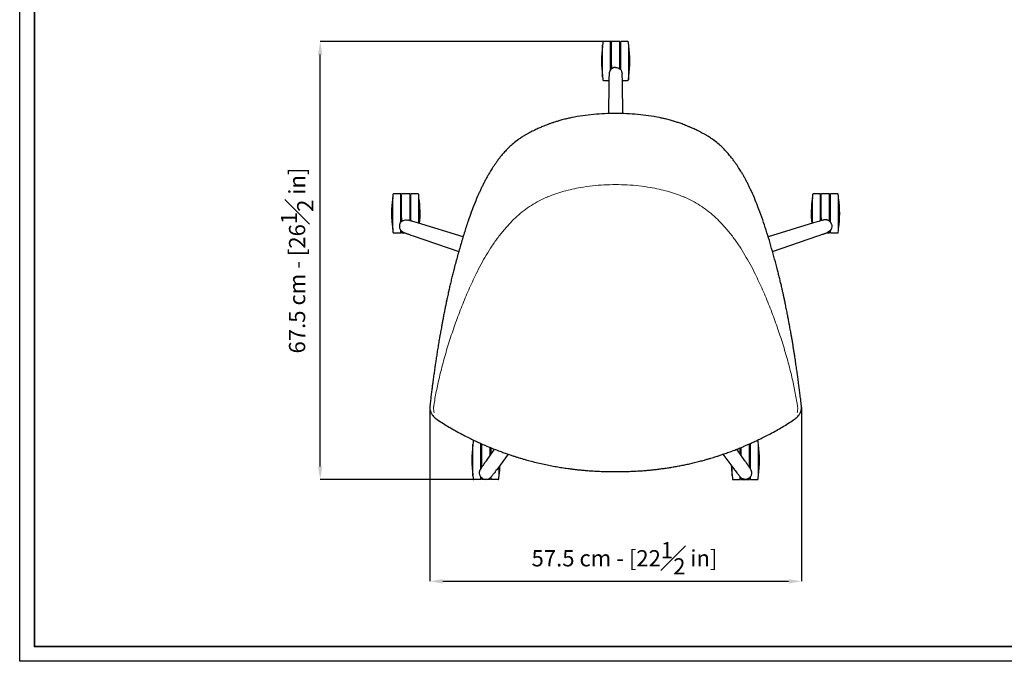
# Model space of a CAD drawing. Units: inches. Extents: x 384 to 3656, y 490 to 2778.
# Drawn here: x 384 to 1902, y 490 to 1479 of the extents above; entities that cross this region are included whole.
import ezdxf

# ---------------------------------------------------------------- set-up
doc = ezdxf.new("R2010")
doc.units = ezdxf.units.IN
doc.header["$MEASUREMENT"] = 0
doc.linetypes.add('SLD-Solido', pattern=[0])
for name, color, linetype in [('BORDI_VISIBILI', 7, 'Continuous'), ('CARTIGLIO', 7, 'Continuous'), ('QUOTE', 7, 'Continuous')]:
    doc.layers.add(name, color=color, linetype=linetype)
doc.styles.add('ARIAL', font='arial.ttf')
doc.dimstyles.new('SLDDIMSTYLE0', dxfattribs={"dimtxt": 25, "dimasz": 20, "dimexe": 0, "dimexo": 0.0625, "dimgap": 7, "dimtad": 1, "dimdec": 1, "dimlfac": 0.1, "dimrnd": 0.5, "dimzin": 12, "dimdsep": 46, "dimtxsty": 'ARIAL', "dimcen": 0.09, "dimclrd": 251, "dimclre": 251, "dimadec": 0, "dimazin": 3, "dimtfac": 1, "dimtdec": 1, "dimtofl": 0, "dimtmove": 0, "dimatfit": 3, "dimfxl": 1, "dimfrac": 2, "dimtolj": 1, "dimtzin": 12, "dimarcsym": 0})

# ---------------------------------------------------------------- blocks, each defined once
blk = doc.blocks.new('*D15')
at = {"layer": 'Defpoints', "color": 0, "transparency": 16777216}
for p in [(847.3, 1445.3), (1302.7, 1445.3), (1095, 770.3)]:
    blk.add_point(p, dxfattribs=at)
at = {"layer": 'QUOTE', "color": 251, "lineweight": -2, "transparency": 16777216}
for p, q in [((1302.6, 1445.3), (847.3, 1445.3)), ((847.3, 790.3), (847.3, 1425.3)), ((1095, 770.3), (847.3, 770.3))]:
    blk.add_line(p, q, dxfattribs=at)
at = {"layer": 'QUOTE', "color": 251, "transparency": 16777216}
for points in [[(843.9, 1425.3), (850.6, 1425.3), (847.3, 1445.3)], [(843.9, 790.3), (850.6, 790.3), (847.3, 770.3)]]:
    blk.add_solid(points, dxfattribs=at)
at = {"layer": 'QUOTE', "color": 0, "transparency": 16777216, "insert": (811.7, 1107.8), "char_height": 25, "attachment_point": 5, "rotation": 90, "style": 'ARIAL'}
blk.add_mtext('\\A1;67.5 cm - [26{\\H1x;\\S1#2;} in]', dxfattribs=at)
blk = doc.blocks.new('*D13')
at = {"layer": 'Defpoints', "color": 0, "transparency": 16777216}
for p in [(1016.1, 881.2), (1589.2, 881.2), (1589.2, 613.4)]:
    blk.add_point(p, dxfattribs=at)
at = {"layer": 'QUOTE', "color": 251, "lineweight": -2, "transparency": 16777216}
for p, q in [((1016.1, 881.1), (1016.1, 613.4)), ((1589.2, 881.1), (1589.2, 613.4)), ((1036.1, 613.4), (1569.2, 613.4))]:
    blk.add_line(p, q, dxfattribs=at)
at = {"layer": 'QUOTE', "color": 251, "transparency": 16777216}
for points in [[(1036.1, 616.7), (1036.1, 610), (1016.1, 613.4)], [(1569.2, 616.7), (1569.2, 610), (1589.2, 613.4)]]:
    blk.add_solid(points, dxfattribs=at)
at = {"layer": 'QUOTE', "color": 0, "transparency": 16777216, "insert": (1316.3, 648.9), "char_height": 25, "attachment_point": 5, "style": 'ARIAL'}
blk.add_mtext('\\A1;57.5 cm - [22{\\H1x;\\S1#2;} in]', dxfattribs=at)

msp = doc.modelspace()

# ---------------------------------------------------------------- linework, layer by layer
at = {"color": 7, "linetype": 'SLD-Solido'}
for p, q in [((1294.86, 1445.33), (1283.8, 1445.33)), ((1294.86, 1415.33), (1294.86, 1445.33)), ((1296.16, 1408.38), (1296.16, 1445.08)), ((1308.96, 1445.33), (1296.36, 1445.33)), ((1309.16, 1408.38), (1309.16, 1445.08)), ((1321.52, 1445.33), (1310.46, 1445.33)), ((1310.46, 1415.33), (1310.46, 1445.33)), ((1282.56, 1415.33), (1282.56, 1439.83)), ((1322.76, 1415.33), (1322.76, 1439.83)), ((1282.56, 1390.83), (1282.56, 1415.33)), ((1294.86, 1401.84), (1294.86, 1415.33)), ((1310.46, 1401.84), (1310.46, 1415.33)), ((1322.76, 1390.83), (1322.76, 1415.33)), ((1296.16, 1408.38), (1296.16, 1403.27)), ((1309.16, 1403.27), (1309.16, 1408.38)), ((1283.8, 1385.33), (1292.21, 1385.33)), ((1313.1, 1385.33), (1321.52, 1385.33)), ((959.2, 1180.4), (959.2, 1204.9)), ((971.5, 1210.4), (960.44, 1210.4)), ((971.5, 1180.4), (971.5, 1210.4)), ((972.8, 1173.45), (972.8, 1210.15)), ((985.6, 1210.4), (973, 1210.4)), ((985.8, 1173.45), (985.8, 1210.15)), ((998.16, 1210.4), (987.1, 1210.4)), ((987.1, 1180.4), (987.1, 1210.4)), ((999.4, 1180.4), (999.4, 1204.9)), ((1605.92, 1180.4), (1605.92, 1204.9)), ((1618.22, 1210.4), (1607.16, 1210.4)), ((1618.22, 1180.4), (1618.22, 1210.4)), ((1619.52, 1173.45), (1619.52, 1210.15)), ((1632.32, 1210.4), (1619.72, 1210.4)), ((1632.52, 1173.45), (1632.52, 1210.15)), ((1644.88, 1210.4), (1633.82, 1210.4)), ((1633.82, 1180.4), (1633.82, 1210.4)), ((1646.12, 1180.4), (1646.12, 1204.9)), ((959.2, 1155.9), (959.2, 1180.4)), ((971.5, 1166.77), (971.5, 1180.4)), ((972.8, 1173.45), (972.8, 1168.34)), ((985.8, 1169.26), (985.8, 1173.45)), ((987.1, 1168.86), (987.1, 1180.4)), ((999.4, 1165.15), (999.4, 1180.4)), ((1605.92, 1165.26), (1605.92, 1180.4)), ((1618.22, 1168.87), (1618.22, 1180.4)), ((1619.52, 1173.45), (1619.52, 1169.27)), ((1632.52, 1168.34), (1632.52, 1173.45)), ((1633.82, 1166.77), (1633.82, 1180.4)), ((1646.12, 1155.9), (1646.12, 1180.4)), ((971.5, 1150.4), (971.5, 1154.37)), ((1633.82, 1150.4), (1633.82, 1154.37)), ((960.44, 1150.4), (971.5, 1150.4)), ((972.8, 1153.14), (972.8, 1150.62)), ((973, 1150.4), (978.07, 1150.4)), ((1627.24, 1150.4), (1632.32, 1150.4)), ((1632.52, 1153.14), (1632.52, 1150.62)), ((1633.82, 1150.4), (1644.88, 1150.4)), ((1082.71, 800.27), (1082.71, 824.77)), ((1083.96, 830.27), (1085.3, 830.27)), ((1095.01, 800.27), (1095.01, 825.8)), ((1096.31, 793.32), (1096.31, 825.22)), ((1109.31, 807.7), (1109.31, 819.66)), ((1496.01, 807.7), (1496.01, 819.66)), ((1509.01, 793.32), (1509.01, 825.22)), ((1510.31, 800.27), (1510.31, 825.8)), ((1521.36, 830.27), (1520.02, 830.27)), ((1522.61, 800.27), (1522.61, 824.77)), ((1110.61, 809.55), (1110.61, 819.13)), ((1494.71, 809.55), (1494.71, 819.13)), ((1082.71, 775.77), (1082.71, 800.27)), ((1095.01, 786.85), (1095.01, 800.27)), ((1096.31, 788.88), (1096.31, 793.32)), ((1122.91, 775.77), (1122.91, 790.09)), ((1482.41, 775.77), (1482.41, 790.09)), ((1509.01, 788.88), (1509.01, 793.32)), ((1510.31, 786.85), (1510.31, 800.27)), ((1522.61, 775.77), (1522.61, 800.27)), ((1095.01, 770.27), (1095.01, 774.24)), ((1110.61, 770.27), (1110.61, 774.24)), ((1494.71, 770.27), (1494.71, 774.24)), ((1510.31, 770.27), (1510.31, 774.24)), ((1095.01, 770.27), (1083.96, 770.27)), ((1096.31, 773.01), (1096.31, 770.49)), ((1104.04, 770.27), (1096.51, 770.27)), ((1109.11, 770.27), (1104.04, 770.27)), ((1109.31, 773.01), (1109.31, 770.49)), ((1121.67, 770.27), (1110.61, 770.27)), ((1483.65, 770.27), (1494.71, 770.27)), ((1496.01, 773.01), (1496.01, 770.49)), ((1496.21, 770.27), (1501.28, 770.27)), ((1501.28, 770.27), (1508.81, 770.27)), ((1509.01, 773.01), (1509.01, 770.49)), ((1510.31, 770.27), (1521.36, 770.27))]:
    msp.add_line(p, q, dxfattribs=at)
at = {"color": 8, "linetype": 'SLD-Solido'}
for p, q in [((1322.52, 1415.33), (1322.52, 1386.27)), ((999.16, 1180.4), (999.16, 1165.25))]:
    msp.add_line(p, q, dxfattribs=at)
at = {"color": 7, "linetype": 'SLD-Solido', "lineweight": 25}
for p, q in [((1292.09, 1380.07), (1291.41, 1334.24)), ((1292.11, 1380.07), (1292.1, 1380.07)), ((1313.21, 1380.07), (1313.2, 1380.07)), ((1313.91, 1334.24), (1313.23, 1380.07)), ((1067.52, 1144.24), (997.31, 1165.91)), ((1607.86, 1165.86), (1537.82, 1144.25)), ((990.78, 1145.8), (1060.93, 1121.85)), ((990.79, 1145.81), (990.79, 1145.82)), ((1544.4, 1121.86), (1614.41, 1145.76)), ((1103.38, 799.27), (1115.88, 817.03)), ((1137.21, 809.18), (1120.48, 786.85)), ((1468.11, 809.18), (1484.84, 786.85)), ((1501.94, 799.27), (1489.44, 817.03)), ((1103.39, 799.26), (1103.39, 799.27)), ((1501.93, 799.26), (1501.93, 799.27))]:
    msp.add_line(p, q, dxfattribs=at)
at = {"color": 8, "linetype": 'SLD-Solido', "lineweight": 18}
for p, q in [((1292.17, 1380.09), (1292.11, 1380.07)), ((1313.2, 1380.07), (1313.15, 1380.09)), ((990.79, 1145.82), (990.79, 1145.88)), ((1022.08, 881.43), (1022.08, 881.42)), ((1583.24, 881.43), (1583.24, 881.42)), ((1583.24, 881.42), (1583.26, 880.96)), ((1103.43, 799.21), (1103.39, 799.26)), ((1501.89, 799.21), (1501.93, 799.26))]:
    msp.add_line(p, q, dxfattribs=at)
at = {"color": 7, "linetype": 'SLD-Solido'}
for centre, radius, start, end in [((1781.96, 1415.35), 500, 176.6704, 177.19347), ((1283.8, 1444.33), 1, 90, 176.6704), ((1296.36, 1445.13), 0.2, 90, 180), ((1308.96, 1445.13), 0.2, 0, 90), ((1321.52, 1444.33), 1, 3.3296, 90), ((823.36, 1415.35), 500, 2.80653, 3.3296), ((1426.94, 1415.33), 146.28, 170.75526, 189.24474), ((1178.38, 1415.33), 146.28, 350.75526, 9.24474), ((1781.96, 1415.31), 500, 182.80653, 183.3296), ((1283.8, 1386.33), 1, 183.3296, 270), ((1321.52, 1386.33), 1, 270, 356.6704), ((823.36, 1415.31), 500, 356.6704, 357.19347), ((1103.58, 1180.4), 146.28, 170.75526, 189.24474), ((1458.6, 1180.41), 500, 176.6704, 177.19347), ((960.44, 1209.4), 1, 90, 176.6704), ((973, 1210.2), 0.2, 90, 180), ((985.6, 1210.2), 0.2, 0, 90), ((998.16, 1209.4), 1, 3.3296, 90), ((500, 1180.41), 500, 2.80653, 3.3296), ((855.02, 1180.4), 146.28, 353.93095, 9.24474), ((1750.3, 1180.4), 146.28, 170.75526, 186.0611), ((2105.32, 1180.41), 500, 176.6704, 177.19347), ((1607.16, 1209.4), 1, 90, 176.6704), ((1619.72, 1210.2), 0.2, 90, 180), ((1632.32, 1210.2), 0.2, 0, 90), ((1644.88, 1209.4), 1, 3.3296, 90), ((1146.72, 1180.41), 500, 2.80653, 3.3296), ((1501.74, 1180.4), 146.28, 350.75526, 9.24474), ((1458.6, 1180.38), 500, 182.80653, 183.3296), ((1146.72, 1180.38), 500, 356.6704, 357.19347), ((960.44, 1151.4), 1, 183.3296, 270), ((973, 1150.6), 0.2, 180, 270), ((1632.32, 1150.6), 0.2, 270, 0), ((1644.88, 1151.4), 1, 270, 356.6704), ((1227.09, 800.27), 146.28, 170.75526, 189.24474), ((1582.11, 800.28), 500, 176.6704, 177.19347), ((1083.96, 829.27), 1, 90, 176.6704), ((1521.36, 829.27), 1, 3.3296, 90), ((1023.21, 800.28), 500, 2.80653, 3.3296), ((1378.23, 800.27), 146.28, 350.75526, 9.24474), ((978.53, 800.27), 146.28, 350.75526, 356.89541), ((1626.79, 800.27), 146.28, 183.10459, 189.24474), ((1582.11, 800.25), 500, 182.80653, 183.3296), ((623.51, 800.25), 500, 356.6704, 357.19347), ((1981.81, 800.25), 500, 182.80653, 183.3296), ((1023.21, 800.25), 500, 356.6704, 357.19347), ((1083.96, 771.27), 1, 183.3296, 270), ((1096.51, 770.47), 0.2, 180, 270), ((1109.11, 770.47), 0.2, 270, 0), ((1121.67, 771.27), 1, 270, 356.6704), ((1483.65, 771.27), 1, 183.3296, 270), ((1496.21, 770.47), 0.2, 180, 270), ((1508.81, 770.47), 0.2, 270, 0), ((1521.36, 771.27), 1, 270, 356.6704)]:
    msp.add_arc(centre, radius, start, end, dxfattribs=at)
at = {"color": 7, "linetype": 'SLD-Solido', "lineweight": 25}
for points, knots in [([(1302.66, 1405.54), (1302.55, 1405.54), (1302.35, 1405.54), (1302.05, 1405.53), (1301.78, 1405.51), (1301.52, 1405.48), (1301.29, 1405.45), (1301.08, 1405.42), (1300.89, 1405.39), (1300.42, 1405.3), (1299.73, 1405.12), (1298.48, 1404.67), (1297.05, 1403.91), (1295.76, 1402.82), (1294.92, 1401.86), (1294.33, 1401.05), (1293.86, 1400.25), (1293.47, 1399.42), (1293.19, 1398.67), (1292.98, 1397.98), (1292.83, 1397.32), (1292.73, 1396.7), (1292.67, 1396.12), (1292.66, 1395.75), (1292.66, 1395.57)], [0, 0, 0, 0, 0.0201955, 0.0391115, 0.0567409, 0.0730796, 0.0881254, 0.1018783, 0.1143397, 0.1255123, 0.1926474, 0.2508313, 0.3802245, 0.5000557, 0.5716679, 0.6247073, 0.6916458, 0.7496288, 0.7994119, 0.8454947, 0.8882953, 0.928146, 0.9653118, 1, 1, 1, 1]), ([(1302.66, 1405.54), (1303.96, 1405.54), (1305.27, 1405.29), (1307.68, 1404.29), (1308.8, 1403.54), (1311.53, 1400.75), (1312.63, 1398.19), (1312.66, 1395.57)], [0, 0, 0, 0, 0.25, 0.25, 0.5, 0.5, 1, 1, 1, 1]), ([(1292.66, 1395.57), (1292.6, 1394.59), (1292.54, 1393.78), (1292.45, 1392.13), (1292.35, 1390.19), (1292.26, 1387.5), (1292.17, 1384.04), (1292.12, 1381.29), (1292.09, 1379.92)], [0, 0, 0, 0, 0.1409454, 0.2756692, 0.4035041, 0.5256451, 0.76319, 1, 1, 1, 1]), ([(1313.23, 1379.94), (1313.2, 1381.21), (1313.14, 1383.79), (1313.06, 1387.1), (1312.97, 1389.78), (1312.88, 1391.82), (1312.78, 1393.63), (1312.73, 1394.54), (1312.66, 1395.57)], [0, 0, 0, 0, 0.223694, 0.4543012, 0.5762422, 0.7067997, 0.848205, 1, 1, 1, 1]), ([(1235.18, 1328.09), (1233.08, 1327.65), (1229.25, 1326.83), (1224.1, 1325.58), (1220.04, 1324.53), (1216.76, 1323.61), (1212.97, 1322.51), (1208.52, 1321.13), (1204.36, 1319.73), (1201.38, 1318.68), (1199.24, 1317.9), (1196.71, 1316.95), (1193.58, 1315.72), (1189.39, 1314.01), (1184.07, 1311.7), (1177.57, 1308.65), (1170.34, 1305), (1165.42, 1302.23), (1162.87, 1300.79)], [0, 0, 0, 0, 0.0810727, 0.1479383, 0.2006214, 0.240349, 0.2776386, 0.350847, 0.4183471, 0.4458518, 0.4723431, 0.5062921, 0.5496595, 0.602427, 0.6815563, 0.77525, 0.8834499, 1, 1, 1, 1]), ([(1302.66, 1334.49), (1297.01, 1334.42), (1285.69, 1334.28), (1268.74, 1333.09), (1251.84, 1331.2), (1240.75, 1329.13), (1235.2, 1328.1)], [0, 0, 0, 0, 0.2490307, 0.4988049, 0.7492412, 1, 1, 1, 1]), ([(1370.12, 1328.1), (1364.57, 1329.13), (1353.48, 1331.2), (1336.58, 1333.09), (1319.63, 1334.28), (1308.31, 1334.42), (1302.66, 1334.49)], [0, 0, 0, 0, 0.2507588, 0.5011951, 0.7509693, 1, 1, 1, 1]), ([(1442.45, 1300.79), (1440.03, 1302.16), (1435.35, 1304.8), (1428.51, 1308.27), (1422.36, 1311.19), (1417.1, 1313.51), (1412.64, 1315.36), (1408.76, 1316.9), (1404.36, 1318.54), (1399.27, 1320.32), (1394.65, 1321.81), (1391.09, 1322.88), (1388.31, 1323.69), (1384.83, 1324.65), (1380.6, 1325.74), (1375.64, 1326.93), (1372.05, 1327.69), (1370.14, 1328.09)], [0, 0, 0, 0, 0.110673, 0.2134836, 0.3022842, 0.3770191, 0.4376283, 0.4893653, 0.5385254, 0.618597, 0.6963712, 0.7241877, 0.7606996, 0.8065222, 0.861671, 0.9261583, 1, 1, 1, 1]), ([(1152.99, 1294.47), (1152.96, 1294.44), (1152.88, 1294.39), (1152.81, 1294.34), (1152.77, 1294.31)], [0, 0, 0, 0, 0.50014, 1, 1, 1, 1]), ([(1162.78, 1300.75), (1161.14, 1299.78), (1157.77, 1297.79), (1154.61, 1295.59), (1152.99, 1294.47)], [0, 0, 0, 0, 0.4877033, 1, 1, 1, 1]), ([(1452.33, 1294.47), (1450.71, 1295.59), (1447.55, 1297.79), (1444.18, 1299.78), (1442.54, 1300.75)], [0, 0, 0, 0, 0.5122967, 1, 1, 1, 1]), ([(1452.55, 1294.31), (1452.51, 1294.34), (1452.44, 1294.39), (1452.36, 1294.44), (1452.33, 1294.47)], [0, 0, 0, 0, 0.49986001, 1, 1, 1, 1]), ([(969.82, 1163.72), (970.22, 1164.96), (970.88, 1166.13), (972.57, 1168.11), (973.63, 1168.95), (977.12, 1170.68), (979.9, 1170.94), (982.43, 1170.15)], [0, 0, 0, 0, 0.25, 0.25, 0.5, 0.5, 1, 1, 1, 1]), ([(997.31, 1165.91), (996.22, 1166.23), (993.75, 1166.97), (990.58, 1167.92), (988, 1168.66), (986.04, 1169.21), (984.28, 1169.67), (983.4, 1169.9), (982.43, 1170.15)], [0, 0, 0, 0, 0.223694, 0.4543012, 0.5762422, 0.7067997, 0.848205, 1, 1, 1, 1]), ([(1622.92, 1170.15), (1621.97, 1169.91), (1621.18, 1169.71), (1619.58, 1169.29), (1617.71, 1168.78), (1615.12, 1168.04), (1611.81, 1167.06), (1609.18, 1166.26), (1607.86, 1165.86)], [0, 0, 0, 0, 0.1409454, 0.2756692, 0.4035041, 0.5256451, 0.76319, 1, 1, 1, 1]), ([(1635.5, 1163.72), (1635.46, 1163.82), (1635.4, 1164.02), (1635.29, 1164.29), (1635.19, 1164.55), (1635.08, 1164.78), (1634.98, 1165), (1634.89, 1165.19), (1634.8, 1165.36), (1634.57, 1165.78), (1634.19, 1166.38), (1633.37, 1167.43), (1632.21, 1168.55), (1630.77, 1169.44), (1629.6, 1169.94), (1628.65, 1170.25), (1627.74, 1170.46), (1626.84, 1170.57), (1626.03, 1170.61), (1625.31, 1170.59), (1624.64, 1170.53), (1624.02, 1170.43), (1623.45, 1170.31), (1623.09, 1170.2), (1622.92, 1170.15)], [0, 0, 0, 0, 0.0201955, 0.0391115, 0.0567409, 0.0730796, 0.0881254, 0.1018783, 0.1143397, 0.1255123, 0.1926474, 0.2508313, 0.3802245, 0.5000557, 0.5716679, 0.6247073, 0.6916458, 0.7496288, 0.7994119, 0.8454947, 0.8882953, 0.928146, 0.9653118, 1, 1, 1, 1]), ([(969.82, 1163.72), (969.79, 1163.62), (969.73, 1163.43), (969.65, 1163.14), (969.59, 1162.87), (969.53, 1162.62), (969.49, 1162.39), (969.45, 1162.18), (969.42, 1161.99), (969.36, 1161.52), (969.32, 1160.81), (969.36, 1159.48), (969.65, 1157.89), (970.28, 1156.32), (970.94, 1155.23), (971.53, 1154.42), (972.14, 1153.72), (972.8, 1153.09), (973.43, 1152.59), (974.03, 1152.18), (974.61, 1151.84), (975.16, 1151.55), (975.7, 1151.32), (976.05, 1151.19), (976.22, 1151.13)], [0, 0, 0, 0, 0.0201955, 0.0391115, 0.0567409, 0.0730796, 0.0881254, 0.1018783, 0.1143397, 0.1255123, 0.1926474, 0.2508313, 0.3802245, 0.5000557, 0.5716679, 0.6247073, 0.6916458, 0.7496288, 0.7994119, 0.8454947, 0.8882953, 0.928146, 0.9653118, 1, 1, 1, 1]), ([(1635.5, 1163.72), (1635.9, 1162.49), (1636.06, 1161.16), (1635.86, 1158.56), (1635.49, 1157.26), (1633.68, 1153.8), (1631.58, 1151.97), (1629.1, 1151.13)], [0, 0, 0, 0, 0.25, 0.25, 0.5, 0.5, 1, 1, 1, 1]), ([(976.22, 1151.13), (977.13, 1150.77), (977.89, 1150.47), (979.43, 1149.87), (981.24, 1149.18), (983.77, 1148.25), (987.03, 1147.1), (989.63, 1146.2), (990.93, 1145.75)], [0, 0, 0, 0, 0.1409454, 0.2756692, 0.4035041, 0.5256451, 0.76319, 1, 1, 1, 1]), ([(1614.41, 1145.76), (1615.61, 1146.18), (1618.04, 1147.04), (1621.17, 1148.13), (1623.69, 1149.04), (1625.6, 1149.76), (1627.3, 1150.41), (1628.14, 1150.75), (1629.1, 1151.13)], [0, 0, 0, 0, 0.223694, 0.4543012, 0.5762422, 0.7067997, 0.848205, 1, 1, 1, 1]), ([(1094.73, 786.4), (1095.25, 787.23), (1095.69, 787.91), (1096.58, 789.31), (1097.64, 790.93), (1099.15, 793.17), (1101.11, 796.01), (1102.68, 798.27), (1103.47, 799.39)], [0, 0, 0, 0, 0.1409454, 0.2756692, 0.4035041, 0.5256451, 0.76319, 1, 1, 1, 1]), ([(1510.59, 786.4), (1510.07, 787.23), (1509.63, 787.91), (1508.74, 789.31), (1507.68, 790.93), (1506.17, 793.17), (1504.21, 796.01), (1502.64, 798.27), (1501.85, 799.39)], [0, 0, 0, 0, 0.1409454, 0.2756692, 0.4035041, 0.5256451, 0.76319, 1, 1, 1, 1]), ([(1096.96, 772.45), (1096.87, 772.51), (1096.71, 772.64), (1096.48, 772.82), (1096.27, 773), (1096.07, 773.17), (1095.9, 773.33), (1095.75, 773.48), (1095.61, 773.62), (1095.29, 773.97), (1094.83, 774.51), (1094.08, 775.62), (1093.38, 777.07), (1092.98, 778.71), (1092.86, 779.98), (1092.86, 780.98), (1092.95, 781.91), (1093.12, 782.8), (1093.33, 783.58), (1093.57, 784.26), (1093.84, 784.88), (1094.12, 785.44), (1094.41, 785.94), (1094.63, 786.25), (1094.73, 786.4)], [0, 0, 0, 0, 0.0201955, 0.0391115, 0.0567409, 0.0730796, 0.0881254, 0.1018783, 0.1143397, 0.1255123, 0.1926474, 0.2508313, 0.3802245, 0.5000557, 0.5716679, 0.6247073, 0.6916458, 0.7496288, 0.7994119, 0.8454947, 0.8882953, 0.928146, 0.9653118, 1, 1, 1, 1]), ([(1096.96, 772.45), (1098.01, 771.69), (1099.22, 771.12), (1101.75, 770.51), (1103.1, 770.46), (1106.95, 771.11), (1109.35, 772.54), (1110.91, 774.64)], [0, 0, 0, 0, 0.25, 0.25, 0.5, 0.5, 1, 1, 1, 1]), ([(1120.48, 786.85), (1119.79, 785.95), (1118.22, 783.89), (1116.21, 781.26), (1114.56, 779.14), (1113.29, 777.55), (1112.15, 776.14), (1111.57, 775.44), (1110.91, 774.64)], [0, 0, 0, 0, 0.223694, 0.4543012, 0.5762422, 0.7067997, 0.848205, 1, 1, 1, 1]), ([(1484.84, 786.85), (1485.53, 785.95), (1487.1, 783.89), (1489.11, 781.26), (1490.76, 779.14), (1492.03, 777.55), (1493.17, 776.14), (1493.75, 775.44), (1494.41, 774.64)], [0, 0, 0, 0, 0.223694, 0.4543012, 0.5762422, 0.7067997, 0.848205, 1, 1, 1, 1]), ([(1508.36, 772.45), (1507.31, 771.69), (1506.1, 771.12), (1503.56, 770.51), (1502.21, 770.46), (1498.37, 771.11), (1495.97, 772.54), (1494.41, 774.64)], [0, 0, 0, 0, 0.25, 0.25, 0.5, 0.5, 1, 1, 1, 1]), ([(1508.36, 772.45), (1508.45, 772.51), (1508.61, 772.64), (1508.84, 772.82), (1509.05, 773), (1509.24, 773.17), (1509.42, 773.33), (1509.57, 773.48), (1509.71, 773.62), (1510.03, 773.97), (1510.49, 774.51), (1511.23, 775.62), (1511.94, 777.07), (1512.34, 778.71), (1512.46, 779.98), (1512.46, 780.98), (1512.37, 781.91), (1512.2, 782.8), (1511.99, 783.58), (1511.75, 784.26), (1511.48, 784.88), (1511.2, 785.44), (1510.91, 785.94), (1510.69, 786.25), (1510.59, 786.4)], [0, 0, 0, 0, 0.0201955, 0.0391115, 0.0567409, 0.0730796, 0.0881254, 0.1018783, 0.1143397, 0.1255123, 0.1926474, 0.2508313, 0.3802245, 0.5000557, 0.5716679, 0.6247073, 0.6916458, 0.7496288, 0.7994119, 0.8454947, 0.8882953, 0.928146, 0.9653118, 1, 1, 1, 1])]:
    msp.add_open_spline(points, degree=3, knots=knots, dxfattribs=at)
at = {"color": 8, "linetype": 'SLD-Solido', "lineweight": 18}
for points, knots in [([(1302.66, 1224.88), (1296.67, 1224.8), (1284.67, 1224.64), (1266.73, 1223.12), (1250.41, 1220.76), (1235.78, 1217.84), (1222.88, 1214.61), (1210.2, 1210.83), (1202.02, 1207.63), (1197.92, 1206.03)], [0, 0, 0, 0, 0.1677791, 0.3361015, 0.504207, 0.6296227, 0.7539427, 0.8768792, 1, 1, 1, 1]), ([(1302.66, 1224.88), (1308.65, 1224.8), (1320.65, 1224.64), (1338.59, 1223.12), (1354.91, 1220.76), (1369.54, 1217.84), (1382.44, 1214.61), (1395.12, 1210.83), (1403.3, 1207.63), (1407.4, 1206.03)], [0, 0, 0, 0, 0.1677791, 0.3361015, 0.504207, 0.6296227, 0.7539427, 0.8768792, 1, 1, 1, 1]), ([(1196.96, 1205.63), (1192.81, 1203.74), (1184.48, 1199.95), (1172.64, 1192.94), (1161.37, 1185), (1150.79, 1176.18), (1140.88, 1166.63), (1131.02, 1155.8), (1121.33, 1143.65), (1111.9, 1130.21), (1103.2, 1116.31), (1095.15, 1102.04), (1085.97, 1084.25), (1076, 1062.78), (1065.51, 1037.55), (1055.89, 1011.95), (1047.13, 986.07), (1039.11, 960.01), (1034.61, 942.42), (1032.36, 933.64)], [0, 0, 0, 0, 0.0416293, 0.0834639, 0.1254025, 0.1673354, 0.2092199, 0.2510215, 0.3010924, 0.3510856, 0.4010109, 0.4509039, 0.5007987, 0.5839868, 0.6672656, 0.7506214, 0.8339625, 0.9171333, 1, 1, 1, 1]), ([(1197.92, 1206.03), (1197.76, 1205.97), (1197.44, 1205.83), (1197.12, 1205.7), (1196.96, 1205.63)], [0, 0, 0, 0, 0.499687, 1, 1, 1, 1]), ([(1407.4, 1206.03), (1407.56, 1205.97), (1407.88, 1205.83), (1408.2, 1205.7), (1408.36, 1205.63)], [0, 0, 0, 0, 0.4998842, 1, 1, 1, 1]), ([(1408.36, 1205.63), (1412.51, 1203.74), (1420.84, 1199.95), (1432.68, 1192.94), (1443.94, 1185), (1454.53, 1176.18), (1464.44, 1166.63), (1474.3, 1155.8), (1483.99, 1143.65), (1493.42, 1130.21), (1502.12, 1116.31), (1510.17, 1102.04), (1519.35, 1084.25), (1529.32, 1062.78), (1539.81, 1037.55), (1549.43, 1011.95), (1558.19, 986.07), (1566.21, 960.01), (1570.71, 942.42), (1572.96, 933.64)], [0, 0, 0, 0, 0.0416293, 0.0834639, 0.1254025, 0.1673354, 0.2092199, 0.2510215, 0.3010924, 0.3510856, 0.4010109, 0.4509039, 0.5007987, 0.5839868, 0.6672656, 0.7506214, 0.8339625, 0.9171333, 1, 1, 1, 1]), ([(1032.36, 933.64), (1030.64, 926.28), (1027.2, 911.61), (1024.56, 896.76), (1023.24, 889.36)], [0, 0, 0, 0, 0.5013101, 1, 1, 1, 1]), ([(1572.96, 933.64), (1574.68, 926.28), (1578.12, 911.61), (1580.76, 896.76), (1582.08, 889.36)], [0, 0, 0, 0, 0.5013101, 1, 1, 1, 1]), ([(1022.08, 881.42), (1022.08, 881.34), (1022.07, 881.19), (1022.06, 881.04), (1022.06, 880.96)], [0, 0, 0, 0, 0.497724, 1, 1, 1, 1]), ([(1022.06, 880.96), (1022.07, 879.68), (1022.09, 877.08), (1022.64, 874.42), (1022.92, 873.07)], [0, 0, 0, 0, 0.4920822, 1, 1, 1, 1]), ([(1022.25, 883.12), (1022.25, 883.12), (1022.24, 883.11), (1022.21, 882.83), (1022.15, 882.28), (1022.1, 881.71), (1022.08, 881.43)], [0, 0, 0, 0, 0.0027146, 0.0230668, 0.5181902, 1, 1, 1, 1]), ([(1023.24, 889.36), (1023.07, 888.35), (1022.72, 886.27), (1022.41, 884.19), (1022.25, 883.12)], [0, 0, 0, 0, 0.4890425, 1, 1, 1, 1]), ([(1582.08, 889.36), (1582.25, 888.35), (1582.6, 886.27), (1582.91, 884.19), (1583.07, 883.12)], [0, 0, 0, 0, 0.4890425, 1, 1, 1, 1]), ([(1583.26, 880.96), (1583.25, 879.68), (1583.23, 877.08), (1582.68, 874.42), (1582.4, 873.07)], [0, 0, 0, 0, 0.4920822, 1, 1, 1, 1]), ([(1583.07, 883.12), (1583.07, 883.12), (1583.07, 883.12), (1583.08, 883.08), (1583.1, 882.94), (1583.16, 882.4), (1583.2, 881.86), (1583.24, 881.43)], [0, 0, 0, 0, 0.0008594, 0.0073848, 0.0730827, 0.2673906, 1, 1, 1, 1])]:
    msp.add_open_spline(points, degree=3, knots=knots, dxfattribs=at)
at = {"layer": 'BORDI_VISIBILI', "linetype": 'SLD-Solido', "lineweight": 25}
for p, q in [((1016.14, 881.71), (1016.13, 881.17)), ((1021.99, 867.57), (1024.1, 865.56)), ((1581.22, 865.56), (1583.33, 867.57)), ((1025.3, 864.51), (1028.3, 862.26)), ((1577.02, 862.26), (1580.02, 864.51))]:
    msp.add_line(p, q, dxfattribs=at)
for points, knots in [([(1152.77, 1294.32), (1150.15, 1292.34), (1145.09, 1288.54), (1138.52, 1282.53), (1132.89, 1276.79), (1128.11, 1271.37), (1124.04, 1266.36), (1120.6, 1261.82), (1117.54, 1257.54), (1114.84, 1253.56), (1112.46, 1249.89), (1110.5, 1246.76), (1108.87, 1244.07), (1107.31, 1241.43), (1105.59, 1238.45), (1103.48, 1234.66), (1101.06, 1230.16), (1098.51, 1225.19), (1096.03, 1220.17), (1093.69, 1215.22), (1090.08, 1207.27), (1085.46, 1196.32), (1080.12, 1182.39), (1074.71, 1166.99), (1069.21, 1150.05), (1063.59, 1131.44), (1058.21, 1112.44), (1054.15, 1097.16), (1051.24, 1085.64), (1049.4, 1078.16), (1047.67, 1070.87), (1046.11, 1064.13), (1044.86, 1058.57), (1043.82, 1053.82), (1042.86, 1049.36), (1041.81, 1044.38), (1040.65, 1038.79), (1039.34, 1032.29), (1037.97, 1025.33), (1036.64, 1018.35), (1035.45, 1012.05), (1034.47, 1006.73), (1033.64, 1002.17), (1032.88, 997.95), (1032.06, 993.32), (1030.96, 987.01), (1029.63, 979.25), (1028.19, 970.42), (1026.84, 961.89), (1025.59, 953.7), (1024.41, 945.77), (1023.47, 939.21), (1022.72, 933.94), (1022.15, 929.81), (1021.53, 925.32), (1020.84, 920.18), (1020.06, 914.29), (1019.2, 907.67), (1018.28, 900.31), (1017.29, 892.18), (1016.64, 886.49), (1016.3, 883.53)], [0, 0, 0, 0, 0.0193039, 0.0371358, 0.0534927, 0.0683845, 0.081821, 0.0937998, 0.1043187, 0.1152705, 0.1245999, 0.1325515, 0.139126, 0.1450677, 0.1525217, 0.1616204, 0.1735178, 0.1861268, 0.198498, 0.2106343, 0.222538, 0.2568375, 0.2904268, 0.3235381, 0.3678053, 0.4120667, 0.456905, 0.503816, 0.5214503, 0.5393461, 0.5573097, 0.5735115, 0.5874905, 0.5970813, 0.6075, 0.6193497, 0.6326269, 0.6473249, 0.6655965, 0.6821542, 0.6970042, 0.7103454, 0.7199248, 0.7293627, 0.7402889, 0.7527794, 0.7741317, 0.7952827, 0.8154761, 0.8347223, 0.8534229, 0.8717796, 0.8813326, 0.8907888, 0.9010816, 0.9132227, 0.9272094, 0.9427416, 0.9600471, 0.979127, 1, 1, 1, 1]), ([(1589.02, 883.53), (1588.63, 886.93), (1587.89, 893.4), (1586.76, 902.58), (1585.73, 910.73), (1584.84, 917.46), (1584.12, 922.89), (1583.54, 927.17), (1583.01, 931.01), (1582.27, 936.3), (1581.27, 943.3), (1579.97, 952.13), (1578.77, 959.97), (1577.7, 966.83), (1576.76, 972.68), (1575.77, 978.7), (1574.76, 984.7), (1573.78, 990.34), (1572.89, 995.38), (1572.1, 999.79), (1571.36, 1003.94), (1570.5, 1008.62), (1569.46, 1014.23), (1568.2, 1020.9), (1566.77, 1028.28), (1565.26, 1035.89), (1563.77, 1043.17), (1562.42, 1049.57), (1561.21, 1055.15), (1560.03, 1060.49), (1558.73, 1066.2), (1557.25, 1072.59), (1555.62, 1079.37), (1553.93, 1086.25), (1551.33, 1096.5), (1547.79, 1109.92), (1543.17, 1126.43), (1538.39, 1142.59), (1533.36, 1158.63), (1527.98, 1174.65), (1522.4, 1189.88), (1516.5, 1204.45), (1511.69, 1215.18), (1507.96, 1222.88), (1505.65, 1227.48), (1503.32, 1231.93), (1501.11, 1235.99), (1499.19, 1239.38), (1497.6, 1242.13), (1496.13, 1244.59), (1494.55, 1247.19), (1492.65, 1250.22), (1490.36, 1253.74), (1487.73, 1257.61), (1484.72, 1261.82), (1481.28, 1266.36), (1477.21, 1271.37), (1472.43, 1276.79), (1466.8, 1282.53), (1460.23, 1288.54), (1455.17, 1292.34), (1452.33, 1294.47)], [0, 0, 0, 0, 0.0239378, 0.0454891, 0.0646788, 0.0815001, 0.093053, 0.1031398, 0.1118464, 0.1202904, 0.140704, 0.1615491, 0.1829907, 0.1964048, 0.210252, 0.224531, 0.239115, 0.2527505, 0.2645725, 0.2748297, 0.2840724, 0.2939912, 0.3080903, 0.3238813, 0.3414525, 0.3605209, 0.3780745, 0.3933073, 0.4062115, 0.4179263, 0.4315154, 0.4469812, 0.4635826, 0.479994, 0.4961843, 0.5369254, 0.5760436, 0.6143794, 0.6526917, 0.6910308, 0.7296634, 0.7627123, 0.7970044, 0.8081868, 0.8195656, 0.831049, 0.8413152, 0.849932, 0.8565682, 0.8621023, 0.8685748, 0.8762879, 0.8852417, 0.8956812, 0.9062001, 0.918179, 0.9316154, 0.9465073, 0.9628642, 0.9806961, 1, 1, 1, 1]), ([(1016.13, 881.17), (1016.17, 880.41), (1016.23, 879.03), (1016.71, 876.73), (1017.34, 874.89), (1018.04, 873.33), (1018.41, 872.61), (1018.6, 872.25)], [0, 0, 0, 0, 0.2583635, 0.4664785, 0.7541949, 0.8746533, 1, 1, 1, 1]), ([(1016.3, 883.58), (1016.27, 883.27), (1016.2, 882.63), (1016.16, 882.04), (1016.14, 881.71)], [0, 0, 0, 0, 0.4854521, 1, 1, 1, 1]), ([(1586.71, 872.25), (1586.88, 872.57), (1587.23, 873.23), (1587.8, 874.49), (1588.49, 876.31), (1588.93, 878.21), (1589.15, 879.93), (1589.18, 880.74), (1589.19, 881.17)], [0, 0, 0, 0, 0.10978032, 0.22832699, 0.43310804, 0.7266097, 0.85519335, 1, 1, 1, 1]), ([(1589.19, 881.17), (1589.16, 882.04), (1589.12, 882.63), (1589.05, 883.27), (1589.01, 883.58)], [0, 0, 0, 0, 0.5145479, 1, 1, 1, 1]), ([(1018.6, 872.25), (1018.99, 871.55), (1019.91, 869.91), (1021.23, 868.42), (1021.99, 867.57)], [0, 0, 0, 0, 0.4239709, 1, 1, 1, 1]), ([(1024.1, 865.56), (1024.29, 865.38), (1024.69, 865.03), (1025.1, 864.68), (1025.31, 864.5)], [0, 0, 0, 0, 0.4916138, 1, 1, 1, 1]), ([(1580.01, 864.5), (1580.22, 864.68), (1580.63, 865.03), (1581.02, 865.38), (1581.22, 865.56)], [0, 0, 0, 0, 0.5083862, 1, 1, 1, 1]), ([(1583.33, 867.57), (1584.09, 868.42), (1585.41, 869.91), (1586.33, 871.55), (1586.71, 872.25)], [0, 0, 0, 0, 0.5760291, 1, 1, 1, 1]), ([(1028.3, 862.26), (1031.21, 860.33), (1037, 856.49), (1042.95, 852.88), (1045.9, 851.09)], [0, 0, 0, 0, 0.50407595, 1, 1, 1, 1]), ([(1045.91, 851.1), (1049.09, 849.26), (1055.56, 845.5), (1065.16, 840.31), (1074.28, 835.61), (1082.41, 831.62), (1089.53, 828.27), (1096.69, 825.03), (1104.39, 821.68), (1113.18, 818.06), (1121.4, 814.86), (1128.88, 812.09), (1135.24, 809.83), (1141.16, 807.82), (1146.42, 806.1), (1151.1, 804.63), (1155.64, 803.24), (1160.51, 801.81), (1167.12, 799.95), (1175.43, 797.74), (1185.11, 795.39), (1194.77, 793.25), (1204.13, 791.37), (1213.24, 789.73), (1222.15, 788.29), (1229.84, 787.19), (1236.32, 786.36), (1241.75, 785.72), (1247.63, 785.09), (1254.33, 784.46), (1262.04, 783.83), (1270.75, 783.26), (1280.46, 782.79), (1291.22, 782.45), (1298.73, 782.4), (1302.66, 782.38)], [0, 0, 0, 0, 0.0410803, 0.0837248, 0.121914, 0.1556479, 0.1849284, 0.209759, 0.2434455, 0.2786779, 0.3158536, 0.3418336, 0.3677547, 0.3910726, 0.4116431, 0.4294675, 0.4457865, 0.4645636, 0.486095, 0.5223169, 0.5603845, 0.597135, 0.632572, 0.6667509, 0.7002347, 0.733183, 0.7532133, 0.7730407, 0.794095, 0.8190535, 0.8479756, 0.8802379, 0.9163237, 0.9562402, 1, 1, 1, 1]), ([(1302.66, 782.38), (1306.89, 782.41), (1314.94, 782.46), (1326.42, 782.85), (1336.68, 783.38), (1345.73, 784.02), (1353.58, 784.69), (1360.64, 785.4), (1367.31, 786.15), (1374.01, 787), (1380.76, 787.94), (1387.63, 789), (1394.63, 790.18), (1401.81, 791.5), (1409.15, 792.97), (1416.68, 794.59), (1424.39, 796.39), (1432.01, 798.3), (1438.82, 800.12), (1444.57, 801.74), (1449.23, 803.11), (1453.54, 804.42), (1457.91, 805.79), (1462.76, 807.36), (1468.61, 809.32), (1475.3, 811.67), (1482.52, 814.33), (1489.57, 817.05), (1495.88, 819.6), (1501.5, 821.95), (1506.61, 824.15), (1512.03, 826.56), (1518.15, 829.36), (1525.12, 832.69), (1532.93, 836.57), (1541.53, 841.04), (1550.48, 845.91), (1556.49, 849.4), (1559.41, 851.1)], [0, 0, 0, 0, 0.0470895, 0.0896985, 0.127842, 0.1615277, 0.190756, 0.2155249, 0.2405195, 0.2655092, 0.2908156, 0.3164392, 0.342914, 0.3699152, 0.3977218, 0.4263389, 0.4557687, 0.4859256, 0.5139051, 0.5344315, 0.5524706, 0.5681102, 0.584595, 0.6035595, 0.6250048, 0.6534459, 0.6826584, 0.7107793, 0.7378072, 0.7586423, 0.7787776, 0.799889, 0.8249015, 0.853871, 0.8861773, 0.9223045, 0.962252, 1, 1, 1, 1]), ([(1559.42, 851.09), (1562.37, 852.88), (1568.32, 856.49), (1574.11, 860.33), (1577.02, 862.26)], [0, 0, 0, 0, 0.49592405, 1, 1, 1, 1])]:
    msp.add_open_spline(points, degree=3, knots=knots, dxfattribs=at)
at = {"layer": 'CARTIGLIO'}
msp.add_lwpolyline([(384.13, 2777.55), (3655.81, 2777.55), (3655.81, 490.07), (384.13, 490.07)], close=True, dxfattribs=at)
at = {"layer": 'CARTIGLIO', "lineweight": 35}
msp.add_lwpolyline([(406.95, 2754.73), (3632.99, 2754.73), (3632.99, 512.89), (406.95, 512.89)], close=True, dxfattribs=at)

# ---------------------------------------------------------------- dimensions: what is measured, and where the dimension line sits
at = {"layer": 'QUOTE'}
dim = msp.add_linear_dim(base=(847.26, 1445.33), p1=(1095.01, 770.27), p2=(1302.66, 1445.33), angle=90, dimstyle='SLDDIMSTYLE0', override={"dimpost": ' cm -'}, dxfattribs=at)
dim.commit()
dim.dimension.update_dxf_attribs({"geometry": '*D15', "text_midpoint": (811.68, 1107.8)})
dim = msp.add_linear_dim(base=(1589.19, 613.36), p1=(1016.13, 881.17), p2=(1589.19, 881.17), dimstyle='SLDDIMSTYLE0', override={"dimpost": ' cm -'}, dxfattribs=at)
dim.commit()
dim.dimension.update_dxf_attribs({"geometry": '*D13', "text_midpoint": (1316.28, 613.36), "dimtype": 160})

doc.saveas('drawing.dxf')
